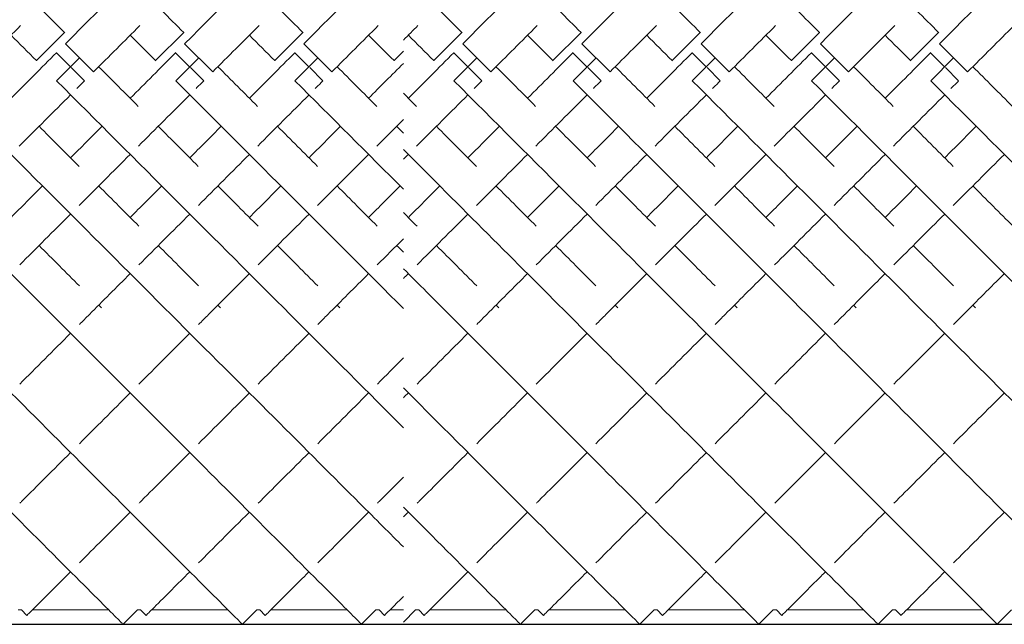
# Model space of a CAD drawing. Units: inches. Extents: x 0 to 520, y 0 to 368.
# Drawn here: x 404 to 416, y 189 to 196 of the extents above; entities that cross this region are included whole.
import ezdxf

# ---------------------------------------------------------------- set-up
doc = ezdxf.new("R2010")
doc.units = ezdxf.units.IN
doc.header["$MEASUREMENT"] = 0

msp = doc.modelspace()

# ---------------------------------------------------------------- linework, layer by layer
at = {"linetype": 'Continuous', "lineweight": 0}
for p, q in [((404.134, 196.083), (403.781, 195.729)), ((404.137, 196.08), (404.134, 196.083)), ((405.634, 196.083), (405.281, 195.729)), ((405.637, 196.08), (405.634, 196.083)), ((407.134, 196.083), (406.781, 195.729)), ((407.137, 196.08), (407.134, 196.083)), ((409.134, 196.083), (408.781, 195.729)), ((409.137, 196.08), (409.134, 196.083)), ((410.634, 196.083), (410.281, 195.729)), ((410.637, 196.08), (410.634, 196.083)), ((412.134, 196.083), (411.781, 195.729)), ((412.137, 196.08), (412.134, 196.083)), ((413.634, 196.083), (413.281, 195.729)), ((413.637, 196.08), (413.634, 196.083)), ((415.134, 196.083), (414.781, 195.729)), ((415.137, 196.08), (415.134, 196.083)), ((404.146, 195.942), (404.499, 195.588)), ((405.646, 195.942), (405.999, 195.588)), ((407.146, 195.942), (407.499, 195.588)), ((409.146, 195.942), (409.499, 195.588)), ((410.646, 195.942), (410.999, 195.588)), ((412.146, 195.942), (412.499, 195.588)), ((413.646, 195.942), (413.999, 195.588)), ((415.146, 195.942), (415.499, 195.588)), ((404.034, 195.83), (404.033, 195.829)), ((404.033, 195.829), (404.209, 195.652)), ((405.534, 195.83), (405.533, 195.829)), ((405.533, 195.829), (405.709, 195.652)), ((407.034, 195.83), (407.033, 195.829)), ((407.033, 195.829), (407.209, 195.652)), ((408.399, 195.848), (408.281, 195.729)), ((409.034, 195.83), (409.033, 195.829)), ((409.033, 195.829), (409.209, 195.652)), ((410.534, 195.83), (410.533, 195.829)), ((410.533, 195.829), (410.709, 195.652)), ((412.034, 195.83), (412.033, 195.829)), ((412.033, 195.829), (412.209, 195.652)), ((413.534, 195.83), (413.533, 195.829)), ((413.533, 195.829), (413.709, 195.652)), ((415.034, 195.83), (415.033, 195.829)), ((415.033, 195.829), (415.209, 195.652)), ((403.781, 195.729), (403.783, 195.727)), ((404.034, 195.476), (404.323, 195.765)), ((405.281, 195.729), (405.283, 195.727)), ((405.534, 195.476), (405.823, 195.765)), ((406.781, 195.729), (406.783, 195.727)), ((407.034, 195.476), (407.323, 195.765)), ((408.281, 195.729), (408.283, 195.727)), ((408.781, 195.729), (408.783, 195.727)), ((409.034, 195.476), (409.323, 195.765)), ((410.281, 195.729), (410.283, 195.727)), ((410.534, 195.476), (410.823, 195.765)), ((411.781, 195.729), (411.783, 195.727)), ((412.034, 195.476), (412.323, 195.765)), ((413.281, 195.729), (413.283, 195.727)), ((413.534, 195.476), (413.823, 195.765)), ((414.781, 195.729), (414.783, 195.727)), ((415.034, 195.476), (415.323, 195.765)), ((404.22, 195.641), (404.386, 195.475)), ((405.72, 195.641), (405.886, 195.475)), ((407.22, 195.641), (407.386, 195.475)), ((409.22, 195.641), (409.386, 195.475)), ((410.72, 195.641), (410.886, 195.475)), ((412.22, 195.641), (412.386, 195.475)), ((413.72, 195.641), (413.886, 195.475)), ((415.22, 195.641), (415.386, 195.475)), ((404.386, 195.475), (404.386, 195.475)), ((405.886, 195.475), (405.886, 195.475)), ((407.386, 195.475), (407.386, 195.475)), ((409.386, 195.475), (409.386, 195.475)), ((410.886, 195.475), (410.886, 195.475)), ((412.386, 195.475), (412.386, 195.475)), ((413.886, 195.475), (413.886, 195.475)), ((415.386, 195.475), (415.386, 195.475)), ((403.592, 188.818), (403.553, 188.818)), ((403.592, 188.818), (403.661, 188.75)), ((404.691, 188.818), (403.73, 188.818)), ((405.053, 188.818), (404.872, 188.638)), ((405.092, 188.818), (405.053, 188.818)), ((405.092, 188.818), (405.161, 188.75)), ((406.191, 188.818), (405.23, 188.818)), ((406.553, 188.818), (406.372, 188.638)), ((406.592, 188.818), (406.553, 188.818)), ((406.592, 188.818), (406.661, 188.75)), ((407.691, 188.818), (406.73, 188.818)), ((408.053, 188.818), (407.872, 188.638)), ((408.092, 188.818), (408.053, 188.818)), ((408.092, 188.818), (408.161, 188.75)), ((408.399, 188.818), (408.23, 188.818)), ((408.553, 188.818), (408.399, 188.665)), ((408.592, 188.818), (408.553, 188.818)), ((408.592, 188.818), (408.661, 188.75)), ((409.691, 188.818), (408.73, 188.818)), ((410.053, 188.818), (409.872, 188.638)), ((410.053, 188.818), (409.872, 188.638)), ((410.092, 188.818), (410.053, 188.818)), ((410.092, 188.818), (410.161, 188.75)), ((411.191, 188.818), (410.23, 188.818)), ((411.553, 188.818), (411.372, 188.638)), ((411.553, 188.818), (411.372, 188.638)), ((411.592, 188.818), (411.553, 188.818)), ((411.592, 188.818), (411.661, 188.75)), ((412.691, 188.818), (411.73, 188.818)), ((413.053, 188.818), (412.872, 188.638)), ((413.053, 188.818), (412.872, 188.638)), ((413.092, 188.818), (413.053, 188.818)), ((413.092, 188.818), (413.161, 188.75)), ((414.191, 188.818), (413.23, 188.818)), ((414.553, 188.818), (414.372, 188.638)), ((414.592, 188.818), (414.553, 188.818)), ((414.592, 188.818), (414.661, 188.75)), ((415.691, 188.818), (414.73, 188.818)), ((416.053, 188.818), (415.872, 188.638))]:
    msp.add_line(p, q, dxfattribs=at)
for p, q in [((343.899, 188.638), (408.399, 188.638)), ((408.399, 188.638), (458.399, 188.638))]:
    msp.add_line(p, q)
for points, knots in [([(398.146, 195.942), (399.162, 196.958), (401.195, 198.991), (403.377, 201.173), (404.593, 202.389), (404.95, 202.746), (404.984, 202.78), (404.984, 202.78)], [-1.570796, -1.570796, -1.570796, -1.570796, -1.123183, -0.67557, -0.377161, -0.078752, -0.000278, -0.000278, -0.000278, -0.000278]), ([(399.646, 195.942), (400.662, 196.958), (402.695, 198.991), (404.877, 201.173), (406.093, 202.389), (406.45, 202.746), (406.484, 202.78), (406.484, 202.78)], [-1.570796, -1.570796, -1.570796, -1.570796, -1.123183, -0.67557, -0.377161, -0.078752, -0.000278, -0.000278, -0.000278, -0.000278]), ([(401.146, 195.942), (402.162, 196.958), (404.195, 198.991), (406.377, 201.173), (407.593, 202.389), (407.95, 202.746), (407.984, 202.78), (407.984, 202.78)], [-1.570796, -1.570796, -1.570796, -1.570796, -1.123183, -0.67557, -0.377161, -0.078752, -0.000278, -0.000278, -0.000278, -0.000278]), ([(409.146, 195.942), (410.162, 196.958), (412.195, 198.991), (414.377, 201.173), (415.593, 202.389), (415.95, 202.746), (415.984, 202.78), (415.984, 202.78)], [-1.570796, -1.570796, -1.570796, -1.570796, -1.123183, -0.67557, -0.377161, -0.078752, -0.000278, -0.000278, -0.000278, -0.000278]), ([(410.646, 195.942), (411.662, 196.958), (413.695, 198.991), (415.877, 201.173), (417.093, 202.389), (417.45, 202.746), (417.484, 202.78), (417.484, 202.78)], [-1.570796, -1.570796, -1.570796, -1.570796, -1.123183, -0.67557, -0.377161, -0.078752, -0.000278, -0.000278, -0.000278, -0.000278]), ([(412.146, 195.942), (413.162, 196.958), (415.195, 198.991), (417.377, 201.173), (418.593, 202.389), (418.95, 202.746), (418.984, 202.78), (418.984, 202.78)], [-1.570796, -1.570796, -1.570796, -1.570796, -1.123183, -0.67557, -0.377161, -0.078752, -0.000278, -0.000278, -0.000278, -0.000278]), ([(413.646, 195.942), (414.662, 196.958), (416.695, 198.991), (418.877, 201.173), (420.093, 202.389), (420.45, 202.746), (420.484, 202.78), (420.484, 202.78)], [-1.570796, -1.570796, -1.570796, -1.570796, -1.123183, -0.67557, -0.377161, -0.078752, -0.000278, -0.000278, -0.000278, -0.000278]), ([(415.146, 195.942), (416.162, 196.958), (418.195, 198.991), (420.377, 201.173), (421.593, 202.389), (421.95, 202.746), (421.984, 202.78), (421.984, 202.78)], [-1.570796, -1.570796, -1.570796, -1.570796, -1.123183, -0.67557, -0.377161, -0.078752, -0.000278, -0.000278, -0.000278, -0.000278]), ([(402.646, 195.942), (403.662, 196.958), (405.695, 198.991), (407.527, 200.823), (408.267, 201.563), (408.399, 201.695)], [-1.570796, -1.570796, -1.570796, -1.570796, -1.123183, -0.67557, -0.568648, -0.568648, -0.568648, -0.568648]), ([(404.146, 195.942), (405.162, 196.958), (406.692, 198.487), (407.997, 199.793), (408.399, 200.195)], [-1.5707963, -1.5707963, -1.5707963, -1.5707963, -1.1231831, -0.8972499, -0.8972499, -0.8972499, -0.8972499]), ([(398.034, 195.476), (399.047, 194.463), (401.073, 192.437), (403.252, 190.258), (404.47, 189.039), (404.836, 188.674), (404.872, 188.638), (404.872, 188.638)], [-1.570796, -1.570796, -1.570796, -1.570796, -1.124653, -0.67851, -0.381081, -0.083652, -0.000206, -0.000206, -0.000206, -0.000206]), ([(399.534, 195.476), (400.547, 194.463), (402.573, 192.437), (404.752, 190.258), (405.97, 189.039), (406.336, 188.674), (406.372, 188.638), (406.372, 188.638)], [-1.570796, -1.570796, -1.570796, -1.570796, -1.124653, -0.67851, -0.381081, -0.083652, -0.000206, -0.000206, -0.000206, -0.000206]), ([(401.034, 195.476), (402.047, 194.463), (404.073, 192.437), (406.252, 190.258), (407.47, 189.039), (407.836, 188.674), (407.872, 188.638), (407.872, 188.638)], [-1.570796, -1.570796, -1.570796, -1.570796, -1.124653, -0.67851, -0.381081, -0.083652, -0.000206, -0.000206, -0.000206, -0.000206]), ([(402.534, 195.476), (403.547, 194.463), (405.573, 192.437), (407.465, 190.545), (408.234, 189.776), (408.399, 189.611)], [-1.570796, -1.570796, -1.570796, -1.570796, -1.124653, -0.67851, -0.537595, -0.537595, -0.537595, -0.537595]), ([(404.034, 195.476), (405.047, 194.463), (406.624, 192.886), (407.964, 191.546), (408.399, 191.111)], [-1.5707963, -1.5707963, -1.5707963, -1.5707963, -1.124653, -0.8761049, -0.8761049, -0.8761049, -0.8761049]), ([(409.034, 195.476), (410.047, 194.463), (412.073, 192.437), (414.252, 190.258), (415.47, 189.039), (415.836, 188.674), (415.872, 188.638), (415.872, 188.638)], [-1.570796, -1.570796, -1.570796, -1.570796, -1.124653, -0.67851, -0.381081, -0.083652, -0.000206, -0.000206, -0.000206, -0.000206]), ([(410.534, 195.476), (411.547, 194.463), (413.573, 192.437), (415.752, 190.258), (416.97, 189.039), (417.336, 188.674), (417.372, 188.638), (417.372, 188.638)], [-1.570796, -1.570796, -1.570796, -1.570796, -1.124653, -0.67851, -0.381081, -0.083652, -0.000206, -0.000206, -0.000206, -0.000206]), ([(412.034, 195.476), (413.047, 194.463), (415.073, 192.437), (417.252, 190.258), (418.47, 189.039), (418.836, 188.674), (418.872, 188.638), (418.872, 188.638)], [-1.570796, -1.570796, -1.570796, -1.570796, -1.124653, -0.67851, -0.381081, -0.083652, -0.000206, -0.000206, -0.000206, -0.000206]), ([(413.534, 195.476), (414.547, 194.463), (416.573, 192.437), (418.752, 190.258), (419.97, 189.039), (420.336, 188.674), (420.372, 188.638), (420.372, 188.638)], [-1.570796, -1.570796, -1.570796, -1.570796, -1.124653, -0.67851, -0.381081, -0.083652, -0.000206, -0.000206, -0.000206, -0.000206]), ([(415.034, 195.476), (416.047, 194.463), (418.073, 192.437), (420.252, 190.258), (421.47, 189.039), (421.836, 188.674), (421.872, 188.638), (421.872, 188.638)], [-1.570796, -1.570796, -1.570796, -1.570796, -1.124653, -0.67851, -0.381081, -0.083652, -0.000206, -0.000206, -0.000206, -0.000206]), ([(408.399, 194.611), (409.117, 193.892), (410.806, 192.204), (412.752, 190.258), (413.97, 189.039), (414.336, 188.674), (414.372, 188.638), (414.372, 188.638)], [-1.443414, -1.443414, -1.443414, -1.443414, -1.124653, -0.67851, -0.381081, -0.083652, -0.000206, -0.000206, -0.000206, -0.000206]), ([(404.321, 192.409), (404.363, 192.451), (404.572, 192.661), (404.786, 192.875), (404.961, 193.049)], [4.2272699, 4.2272699, 4.2272699, 4.2272699, 4.2481756, 4.3306745, 4.3306745, 4.3306745, 4.3306745]), ([(405.821, 192.409), (405.863, 192.451), (406.072, 192.661), (406.286, 192.875), (406.461, 193.049)], [4.2272699, 4.2272699, 4.2272699, 4.2272699, 4.2481756, 4.3306745, 4.3306745, 4.3306745, 4.3306745]), ([(407.321, 192.409), (407.363, 192.451), (407.572, 192.661), (407.786, 192.875), (407.961, 193.049)], [4.2272699, 4.2272699, 4.2272699, 4.2272699, 4.2481756, 4.3306745, 4.3306745, 4.3306745, 4.3306745]), ([(408.399, 193.111), (408.595, 192.915), (409.722, 191.788), (411.252, 190.258), (412.47, 189.039), (412.836, 188.674), (412.872, 188.638), (412.872, 188.638)], [-1.216326, -1.216326, -1.216326, -1.216326, -1.124653, -0.67851, -0.381081, -0.083652, -0.000206, -0.000206, -0.000206, -0.000206]), ([(408.399, 193.111), (408.595, 192.915), (409.722, 191.788), (411.252, 190.258), (412.47, 189.039), (412.836, 188.674), (412.872, 188.638), (412.872, 188.638)], [-1.216326, -1.216326, -1.216326, -1.216326, -1.124653, -0.67851, -0.381081, -0.083652, -0.000206, -0.000206, -0.000206, -0.000206]), ([(409.321, 192.409), (409.363, 192.451), (409.572, 192.661), (409.786, 192.875), (409.961, 193.049)], [4.2272699, 4.2272699, 4.2272699, 4.2272699, 4.2481756, 4.3306745, 4.3306745, 4.3306745, 4.3306745]), ([(410.821, 192.409), (410.863, 192.451), (411.072, 192.661), (411.286, 192.875), (411.461, 193.049)], [4.2272699, 4.2272699, 4.2272699, 4.2272699, 4.2481756, 4.3306745, 4.3306745, 4.3306745, 4.3306745]), ([(412.321, 192.409), (412.363, 192.451), (412.572, 192.661), (412.786, 192.875), (412.961, 193.049)], [4.2272699, 4.2272699, 4.2272699, 4.2272699, 4.2481756, 4.3306745, 4.3306745, 4.3306745, 4.3306745]), ([(413.821, 192.409), (413.863, 192.451), (414.072, 192.661), (414.286, 192.875), (414.461, 193.049)], [4.2272699, 4.2272699, 4.2272699, 4.2272699, 4.2481756, 4.3306745, 4.3306745, 4.3306745, 4.3306745]), ([(415.321, 192.409), (415.363, 192.451), (415.572, 192.661), (415.786, 192.875), (415.961, 193.049)], [4.2272699, 4.2272699, 4.2272699, 4.2272699, 4.2481756, 4.3306745, 4.3306745, 4.3306745, 4.3306745]), ([(408.399, 191.611), (408.942, 191.068), (409.935, 190.075), (410.97, 189.039), (411.336, 188.674), (411.372, 188.638), (411.372, 188.638)], [-0.967963, -0.967963, -0.967963, -0.967963, -0.6785097, -0.3810808, -0.0836519, -0.0002064, -0.0002064, -0.0002064, -0.0002064]), ([(408.399, 191.611), (408.942, 191.068), (409.935, 190.075), (410.97, 189.039), (411.336, 188.674), (411.372, 188.638), (411.372, 188.638)], [-0.967963, -0.967963, -0.967963, -0.967963, -0.6785097, -0.3810808, -0.0836519, -0.0002064, -0.0002064, -0.0002064, -0.0002064]), ([(403.572, 190.161), (403.582, 190.171), (403.779, 190.367), (403.993, 190.582), (404.211, 190.799)], [3.7931443, 3.7931443, 3.7931443, 3.7931443, 3.8005623, 3.9341719, 3.9341719, 3.9341719, 3.9341719]), ([(405.072, 190.161), (405.082, 190.171), (405.279, 190.367), (405.493, 190.582), (405.711, 190.799)], [3.7931443, 3.7931443, 3.7931443, 3.7931443, 3.8005623, 3.9341719, 3.9341719, 3.9341719, 3.9341719]), ([(406.572, 190.161), (406.582, 190.171), (406.779, 190.367), (406.993, 190.582), (407.211, 190.799)], [3.7931443, 3.7931443, 3.7931443, 3.7931443, 3.8005623, 3.9341719, 3.9341719, 3.9341719, 3.9341719]), ([(408.572, 190.161), (408.582, 190.171), (408.779, 190.367), (408.993, 190.582), (409.211, 190.799)], [3.7931443, 3.7931443, 3.7931443, 3.7931443, 3.8005623, 3.9341719, 3.9341719, 3.9341719, 3.9341719]), ([(410.072, 190.161), (410.082, 190.171), (410.279, 190.367), (410.493, 190.582), (410.711, 190.799)], [3.7931443, 3.7931443, 3.7931443, 3.7931443, 3.8005623, 3.9341719, 3.9341719, 3.9341719, 3.9341719]), ([(411.572, 190.161), (411.582, 190.171), (411.779, 190.367), (411.993, 190.582), (412.211, 190.799)], [3.7931443, 3.7931443, 3.7931443, 3.7931443, 3.8005623, 3.9341719, 3.9341719, 3.9341719, 3.9341719]), ([(413.072, 190.161), (413.082, 190.171), (413.279, 190.367), (413.493, 190.582), (413.711, 190.799)], [3.7931443, 3.7931443, 3.7931443, 3.7931443, 3.8005623, 3.9341719, 3.9341719, 3.9341719, 3.9341719]), ([(414.572, 190.161), (414.582, 190.171), (414.779, 190.367), (414.993, 190.582), (415.211, 190.799)], [3.7931443, 3.7931443, 3.7931443, 3.7931443, 3.8005623, 3.9341719, 3.9341719, 3.9341719, 3.9341719]), ([(408.072, 190.161), (408.082, 190.171), (408.187, 190.276), (408.296, 190.385), (408.399, 190.488)], [3.79314428, 3.79314428, 3.79314428, 3.79314428, 3.80056235, 3.86820293, 3.86820293, 3.86820293, 3.86820293]), ([(408.399, 190.111), (408.802, 189.707), (409.477, 189.033), (409.836, 188.674), (409.872, 188.638), (409.872, 188.638)], [-0.6663116, -0.6663116, -0.6663116, -0.6663116, -0.3810808, -0.0836519, -0.0002064, -0.0002064, -0.0002064, -0.0002064]), ([(408.399, 190.111), (408.802, 189.707), (409.477, 189.033), (409.836, 188.674), (409.872, 188.638), (409.872, 188.638)], [-0.6663116, -0.6663116, -0.6663116, -0.6663116, -0.3810808, -0.0836519, -0.0002064, -0.0002064, -0.0002064, -0.0002064]), ([(403.661, 188.75), (403.661, 188.75), (403.687, 188.775), (403.884, 188.972), (404.174, 189.262), (404.211, 189.299)], [3.1417718, 3.1417718, 3.1417718, 3.1417718, 3.2037447, 3.5021535, 3.5431526, 3.5431526, 3.5431526, 3.5431526]), ([(405.161, 188.75), (405.161, 188.75), (405.187, 188.775), (405.384, 188.972), (405.674, 189.262), (405.711, 189.299)], [3.1417718, 3.1417718, 3.1417718, 3.1417718, 3.2037447, 3.5021535, 3.5431526, 3.5431526, 3.5431526, 3.5431526]), ([(406.661, 188.75), (406.661, 188.75), (406.687, 188.775), (406.884, 188.972), (407.174, 189.262), (407.211, 189.299)], [3.1417718, 3.1417718, 3.1417718, 3.1417718, 3.2037447, 3.5021535, 3.5431526, 3.5431526, 3.5431526, 3.5431526]), ([(408.661, 188.75), (408.661, 188.75), (408.687, 188.775), (408.884, 188.972), (409.174, 189.262), (409.211, 189.299)], [3.1417718, 3.1417718, 3.1417718, 3.1417718, 3.2037447, 3.5021535, 3.5431526, 3.5431526, 3.5431526, 3.5431526]), ([(410.161, 188.75), (410.161, 188.75), (410.187, 188.775), (410.384, 188.972), (410.674, 189.262), (410.711, 189.299)], [3.1417718, 3.1417718, 3.1417718, 3.1417718, 3.2037447, 3.5021535, 3.5431526, 3.5431526, 3.5431526, 3.5431526]), ([(411.661, 188.75), (411.661, 188.75), (411.687, 188.775), (411.884, 188.972), (412.174, 189.262), (412.211, 189.299)], [3.1417718, 3.1417718, 3.1417718, 3.1417718, 3.2037447, 3.5021535, 3.5431526, 3.5431526, 3.5431526, 3.5431526]), ([(413.161, 188.75), (413.161, 188.75), (413.187, 188.775), (413.384, 188.972), (413.674, 189.262), (413.711, 189.299)], [3.1417718, 3.1417718, 3.1417718, 3.1417718, 3.2037447, 3.5021535, 3.5431526, 3.5431526, 3.5431526, 3.5431526]), ([(414.661, 188.75), (414.661, 188.75), (414.687, 188.775), (414.884, 188.972), (415.174, 189.262), (415.211, 189.299)], [3.1417718, 3.1417718, 3.1417718, 3.1417718, 3.2037447, 3.5021535, 3.5431526, 3.5431526, 3.5431526, 3.5431526]), ([(408.161, 188.75), (408.161, 188.75), (408.18, 188.768), (408.279, 188.868), (408.399, 188.988)], [3.1417718, 3.1417718, 3.1417718, 3.1417718, 3.2037447, 3.4047165, 3.4047165, 3.4047165, 3.4047165])]:
    msp.add_open_spline(points, degree=3, knots=knots, dxfattribs=at)
for points in [[(405.646, 195.942), (406.59, 196.886), (407.534, 197.83), (408.399, 198.695)], [(407.146, 195.942), (407.566, 196.362), (407.986, 196.782), (408.399, 197.195)], [(403.579, 196.638), (403.763, 196.454), (403.949, 196.268), (404.134, 196.083)], [(405.079, 196.638), (405.263, 196.454), (405.449, 196.268), (405.634, 196.083)], [(406.579, 196.638), (406.763, 196.454), (406.949, 196.268), (407.134, 196.083)], [(408.579, 196.638), (408.763, 196.454), (408.949, 196.268), (409.134, 196.083)], [(410.079, 196.638), (410.263, 196.454), (410.449, 196.268), (410.634, 196.083)], [(411.579, 196.638), (411.763, 196.454), (411.949, 196.268), (412.134, 196.083)], [(413.079, 196.638), (413.263, 196.454), (413.449, 196.268), (413.634, 196.083)], [(414.579, 196.638), (414.763, 196.454), (414.949, 196.268), (415.134, 196.083)], [(402.999, 195.588), (403.194, 195.782), (403.388, 195.977), (403.582, 196.17)], [(404.499, 195.588), (404.694, 195.782), (404.888, 195.977), (405.082, 196.17)], [(405.999, 195.588), (406.194, 195.782), (406.388, 195.977), (406.582, 196.17)], [(407.499, 195.588), (407.694, 195.782), (407.888, 195.977), (408.082, 196.17)], [(408.399, 195.988), (408.46, 196.049), (408.521, 196.11), (408.582, 196.17)], [(409.499, 195.588), (409.694, 195.782), (409.888, 195.977), (410.082, 196.17)], [(410.999, 195.588), (411.194, 195.782), (411.388, 195.977), (411.582, 196.17)], [(412.499, 195.588), (412.694, 195.782), (412.888, 195.977), (413.082, 196.17)], [(413.999, 195.588), (414.194, 195.782), (414.388, 195.977), (414.582, 196.17)], [(415.499, 195.588), (415.694, 195.782), (415.888, 195.977), (416.082, 196.17)], [(403.461, 196.049), (403.567, 195.943), (403.674, 195.836), (403.781, 195.729)], [(404.961, 196.049), (405.067, 195.943), (405.174, 195.836), (405.281, 195.729)], [(406.461, 196.049), (406.567, 195.943), (406.674, 195.836), (406.781, 195.729)], [(407.961, 196.049), (408.067, 195.943), (408.174, 195.836), (408.281, 195.729)], [(408.461, 196.049), (408.567, 195.943), (408.674, 195.836), (408.781, 195.729)], [(409.961, 196.049), (410.067, 195.943), (410.174, 195.836), (410.281, 195.729)], [(411.461, 196.049), (411.567, 195.943), (411.674, 195.836), (411.781, 195.729)], [(412.961, 196.049), (413.067, 195.943), (413.174, 195.836), (413.281, 195.729)], [(414.461, 196.049), (414.567, 195.943), (414.674, 195.836), (414.781, 195.729)], [(403.461, 195.256), (403.651, 195.446), (403.842, 195.637), (404.033, 195.829)], [(404.961, 195.256), (405.151, 195.446), (405.342, 195.637), (405.533, 195.829)], [(406.461, 195.256), (406.651, 195.446), (406.842, 195.637), (407.033, 195.829)], [(408.461, 195.256), (408.651, 195.446), (408.842, 195.637), (409.033, 195.829)], [(409.961, 195.256), (410.151, 195.446), (410.342, 195.637), (410.533, 195.829)], [(411.461, 195.256), (411.651, 195.446), (411.842, 195.637), (412.033, 195.829)], [(412.961, 195.256), (413.151, 195.446), (413.342, 195.637), (413.533, 195.829)], [(414.461, 195.256), (414.651, 195.446), (414.842, 195.637), (415.033, 195.829)], [(404.564, 195.653), (404.731, 195.486), (404.897, 195.32), (405.063, 195.154)], [(406.064, 195.653), (406.231, 195.486), (406.397, 195.32), (406.563, 195.154)], [(407.564, 195.653), (407.731, 195.486), (407.897, 195.32), (408.063, 195.154)], [(407.961, 195.256), (408.106, 195.402), (408.253, 195.549), (408.399, 195.695)], [(409.564, 195.653), (409.731, 195.486), (409.897, 195.32), (410.063, 195.154)], [(411.064, 195.653), (411.231, 195.486), (411.397, 195.32), (411.563, 195.154)], [(412.564, 195.653), (412.731, 195.486), (412.897, 195.32), (413.063, 195.154)], [(414.064, 195.653), (414.231, 195.486), (414.397, 195.32), (414.563, 195.154)], [(415.564, 195.653), (415.731, 195.486), (415.897, 195.32), (416.063, 195.154)], [(404.289, 195.378), (404.321, 195.41), (404.354, 195.443), (404.386, 195.475)], [(405.534, 195.476), (406.519, 194.491), (407.504, 193.506), (408.399, 192.611)], [(405.789, 195.378), (405.821, 195.41), (405.854, 195.443), (405.886, 195.475)], [(407.034, 195.476), (407.492, 195.018), (407.95, 194.56), (408.399, 194.111)], [(407.289, 195.378), (407.321, 195.41), (407.354, 195.443), (407.386, 195.475)], [(409.289, 195.378), (409.321, 195.41), (409.354, 195.443), (409.386, 195.475)], [(410.789, 195.378), (410.821, 195.41), (410.854, 195.443), (410.886, 195.475)], [(412.289, 195.378), (412.321, 195.41), (412.354, 195.443), (412.386, 195.475)], [(413.789, 195.378), (413.821, 195.41), (413.854, 195.443), (413.886, 195.475)], [(415.289, 195.378), (415.321, 195.41), (415.354, 195.443), (415.386, 195.475)], [(403.565, 194.654), (403.779, 194.868), (403.995, 195.083), (404.211, 195.299)], [(405.065, 194.654), (405.279, 194.868), (405.495, 195.083), (405.711, 195.299)], [(406.565, 194.654), (406.779, 194.868), (406.995, 195.083), (407.211, 195.299)], [(408.399, 195.318), (408.454, 195.263), (408.508, 195.209), (408.563, 195.154)], [(408.565, 194.654), (408.779, 194.868), (408.995, 195.083), (409.211, 195.299)], [(410.065, 194.654), (410.279, 194.868), (410.495, 195.083), (410.711, 195.299)], [(411.565, 194.654), (411.779, 194.868), (411.995, 195.083), (412.211, 195.299)], [(413.065, 194.654), (413.279, 194.868), (413.495, 195.083), (413.711, 195.299)], [(414.565, 194.654), (414.779, 194.868), (414.995, 195.083), (415.211, 195.299)], [(403.814, 194.903), (403.983, 194.734), (404.151, 194.565), (404.318, 194.399)], [(404.211, 194.506), (404.342, 194.638), (404.474, 194.77), (404.607, 194.903)], [(405.314, 194.903), (405.483, 194.734), (405.651, 194.565), (405.818, 194.399)], [(405.711, 194.506), (405.842, 194.638), (405.974, 194.77), (406.107, 194.903)], [(406.814, 194.903), (406.983, 194.734), (407.151, 194.565), (407.318, 194.399)], [(407.211, 194.506), (407.342, 194.638), (407.474, 194.77), (407.607, 194.903)], [(408.065, 194.654), (408.176, 194.765), (408.288, 194.876), (408.399, 194.988)], [(408.314, 194.903), (408.342, 194.874), (408.371, 194.846), (408.399, 194.818)], [(408.814, 194.903), (408.983, 194.734), (409.151, 194.565), (409.318, 194.399)], [(409.211, 194.506), (409.342, 194.638), (409.474, 194.77), (409.607, 194.903)], [(410.314, 194.903), (410.483, 194.734), (410.651, 194.565), (410.818, 194.399)], [(410.711, 194.506), (410.842, 194.638), (410.974, 194.77), (411.107, 194.903)], [(411.814, 194.903), (411.983, 194.734), (412.151, 194.565), (412.318, 194.399)], [(412.211, 194.506), (412.342, 194.638), (412.474, 194.77), (412.607, 194.903)], [(413.314, 194.903), (413.483, 194.734), (413.651, 194.565), (413.818, 194.399)], [(413.711, 194.506), (413.842, 194.638), (413.974, 194.77), (414.107, 194.903)], [(414.814, 194.903), (414.983, 194.734), (415.151, 194.565), (415.318, 194.399)], [(415.211, 194.506), (415.342, 194.638), (415.474, 194.77), (415.607, 194.903)], [(404.319, 193.908), (404.531, 194.119), (404.745, 194.334), (404.961, 194.549)], [(405.819, 193.908), (406.031, 194.119), (406.245, 194.334), (406.461, 194.549)], [(407.319, 193.908), (407.531, 194.119), (407.745, 194.334), (407.961, 194.549)], [(408.399, 194.488), (408.42, 194.508), (408.44, 194.529), (408.461, 194.549)], [(409.319, 193.908), (409.531, 194.119), (409.745, 194.334), (409.961, 194.549)], [(410.819, 193.908), (411.031, 194.119), (411.245, 194.334), (411.461, 194.549)], [(412.319, 193.908), (412.531, 194.119), (412.745, 194.334), (412.961, 194.549)], [(413.819, 193.908), (414.031, 194.119), (414.245, 194.334), (414.461, 194.549)], [(415.319, 193.908), (415.531, 194.119), (415.745, 194.334), (415.961, 194.549)], [(403.461, 193.756), (403.591, 193.887), (403.724, 194.019), (403.857, 194.153)], [(404.564, 194.153), (404.735, 193.982), (404.903, 193.813), (405.07, 193.647)], [(404.961, 193.756), (405.091, 193.887), (405.224, 194.019), (405.357, 194.153)], [(406.064, 194.153), (406.235, 193.982), (406.403, 193.813), (406.57, 193.647)], [(406.461, 193.756), (406.591, 193.887), (406.724, 194.019), (406.857, 194.153)], [(407.564, 194.153), (407.735, 193.982), (407.903, 193.813), (408.07, 193.647)], [(407.961, 193.756), (408.091, 193.887), (408.224, 194.019), (408.357, 194.153)], [(408.461, 193.756), (408.591, 193.887), (408.724, 194.019), (408.857, 194.153)], [(409.564, 194.153), (409.735, 193.982), (409.903, 193.813), (410.07, 193.647)], [(409.961, 193.756), (410.091, 193.887), (410.224, 194.019), (410.357, 194.153)], [(411.064, 194.153), (411.235, 193.982), (411.403, 193.813), (411.57, 193.647)], [(411.461, 193.756), (411.591, 193.887), (411.724, 194.019), (411.857, 194.153)], [(412.564, 194.153), (412.735, 193.982), (412.903, 193.813), (413.07, 193.647)], [(412.961, 193.756), (413.091, 193.887), (413.224, 194.019), (413.357, 194.153)], [(414.064, 194.153), (414.235, 193.982), (414.403, 193.813), (414.57, 193.647)], [(414.461, 193.756), (414.591, 193.887), (414.724, 194.019), (414.857, 194.153)], [(415.564, 194.153), (415.735, 193.982), (415.903, 193.813), (416.07, 193.647)], [(403.57, 193.159), (403.78, 193.369), (403.994, 193.583), (404.211, 193.799)], [(405.07, 193.159), (405.28, 193.369), (405.494, 193.583), (405.711, 193.799)], [(406.57, 193.159), (406.78, 193.369), (406.994, 193.583), (407.211, 193.799)], [(408.399, 193.818), (408.456, 193.76), (408.513, 193.703), (408.57, 193.647)], [(408.399, 193.818), (408.456, 193.76), (408.513, 193.703), (408.57, 193.647)], [(408.57, 193.159), (408.78, 193.369), (408.994, 193.583), (409.211, 193.799)], [(410.07, 193.159), (410.28, 193.369), (410.494, 193.583), (410.711, 193.799)], [(411.57, 193.159), (411.78, 193.369), (411.994, 193.583), (412.211, 193.799)], [(413.07, 193.159), (413.28, 193.369), (413.494, 193.583), (413.711, 193.799)], [(414.57, 193.159), (414.78, 193.369), (414.994, 193.583), (415.211, 193.799)], [(408.07, 193.159), (408.179, 193.268), (408.289, 193.377), (408.399, 193.488)], [(403.814, 193.403), (403.986, 193.231), (404.155, 193.062), (404.321, 192.896)], [(405.314, 193.403), (405.486, 193.231), (405.655, 193.062), (405.821, 192.896)], [(406.814, 193.403), (406.986, 193.231), (407.155, 193.062), (407.321, 192.896)], [(408.314, 193.403), (408.343, 193.374), (408.371, 193.346), (408.399, 193.318)], [(408.814, 193.403), (408.986, 193.231), (409.155, 193.062), (409.321, 192.896)], [(408.814, 193.403), (408.986, 193.231), (409.155, 193.062), (409.321, 192.896)], [(410.314, 193.403), (410.486, 193.231), (410.655, 193.062), (410.821, 192.896)], [(411.814, 193.403), (411.986, 193.231), (412.155, 193.062), (412.321, 192.896)], [(413.314, 193.403), (413.486, 193.231), (413.655, 193.062), (413.821, 192.896)], [(414.814, 193.403), (414.986, 193.231), (415.155, 193.062), (415.321, 192.896)], [(408.399, 192.988), (408.42, 193.008), (408.44, 193.029), (408.461, 193.049)], [(404.564, 192.653), (404.576, 192.641), (404.587, 192.63), (404.598, 192.618)], [(406.064, 192.653), (406.076, 192.641), (406.087, 192.63), (406.098, 192.618)], [(407.564, 192.653), (407.576, 192.641), (407.587, 192.63), (407.598, 192.618)], [(409.564, 192.653), (409.576, 192.641), (409.587, 192.63), (409.598, 192.618)], [(409.564, 192.653), (409.576, 192.641), (409.587, 192.63), (409.598, 192.618)], [(411.064, 192.653), (411.076, 192.641), (411.087, 192.63), (411.098, 192.618)], [(412.564, 192.653), (412.576, 192.641), (412.587, 192.63), (412.598, 192.618)], [(414.064, 192.653), (414.076, 192.641), (414.087, 192.63), (414.098, 192.618)], [(415.564, 192.653), (415.576, 192.641), (415.587, 192.63), (415.598, 192.618)], [(403.571, 191.66), (403.777, 191.866), (403.99, 192.079), (404.211, 192.299)], [(405.071, 191.66), (405.277, 191.866), (405.49, 192.079), (405.711, 192.299)], [(406.571, 191.66), (406.777, 191.866), (406.99, 192.079), (407.211, 192.299)], [(408.571, 191.66), (408.777, 191.866), (408.99, 192.079), (409.211, 192.299)], [(410.071, 191.66), (410.277, 191.866), (410.49, 192.079), (410.711, 192.299)], [(411.571, 191.66), (411.777, 191.866), (411.99, 192.079), (412.211, 192.299)], [(413.071, 191.66), (413.277, 191.866), (413.49, 192.079), (413.711, 192.299)], [(414.571, 191.66), (414.777, 191.866), (414.99, 192.079), (415.211, 192.299)], [(408.071, 191.66), (408.178, 191.767), (408.288, 191.877), (408.399, 191.988)], [(404.322, 190.91), (404.524, 191.113), (404.737, 191.326), (404.961, 191.549)], [(405.822, 190.91), (406.024, 191.113), (406.237, 191.326), (406.461, 191.549)], [(407.322, 190.91), (407.524, 191.113), (407.737, 191.326), (407.961, 191.549)], [(408.399, 191.488), (408.42, 191.508), (408.44, 191.529), (408.461, 191.549)], [(409.322, 190.91), (409.524, 191.113), (409.737, 191.326), (409.961, 191.549)], [(410.822, 190.91), (411.024, 191.113), (411.237, 191.326), (411.461, 191.549)], [(412.322, 190.91), (412.524, 191.113), (412.737, 191.326), (412.961, 191.549)], [(413.822, 190.91), (414.024, 191.113), (414.237, 191.326), (414.461, 191.549)], [(415.322, 190.91), (415.524, 191.113), (415.737, 191.326), (415.961, 191.549)], [(404.322, 189.411), (404.502, 189.59), (404.716, 189.804), (404.961, 190.049)], [(405.822, 189.411), (406.002, 189.59), (406.216, 189.804), (406.461, 190.049)], [(407.322, 189.411), (407.502, 189.59), (407.716, 189.804), (407.961, 190.049)], [(408.399, 189.988), (408.419, 190.008), (408.44, 190.029), (408.461, 190.049)], [(409.322, 189.411), (409.502, 189.59), (409.716, 189.804), (409.961, 190.049)], [(410.822, 189.411), (411.002, 189.59), (411.216, 189.804), (411.461, 190.049)], [(412.322, 189.411), (412.502, 189.59), (412.716, 189.804), (412.961, 190.049)], [(413.822, 189.411), (414.002, 189.59), (414.216, 189.804), (414.461, 190.049)], [(415.322, 189.411), (415.502, 189.59), (415.716, 189.804), (415.961, 190.049)]]:
    msp.add_open_spline(points, degree=3, dxfattribs=at)

doc.saveas('drawing.dxf')
